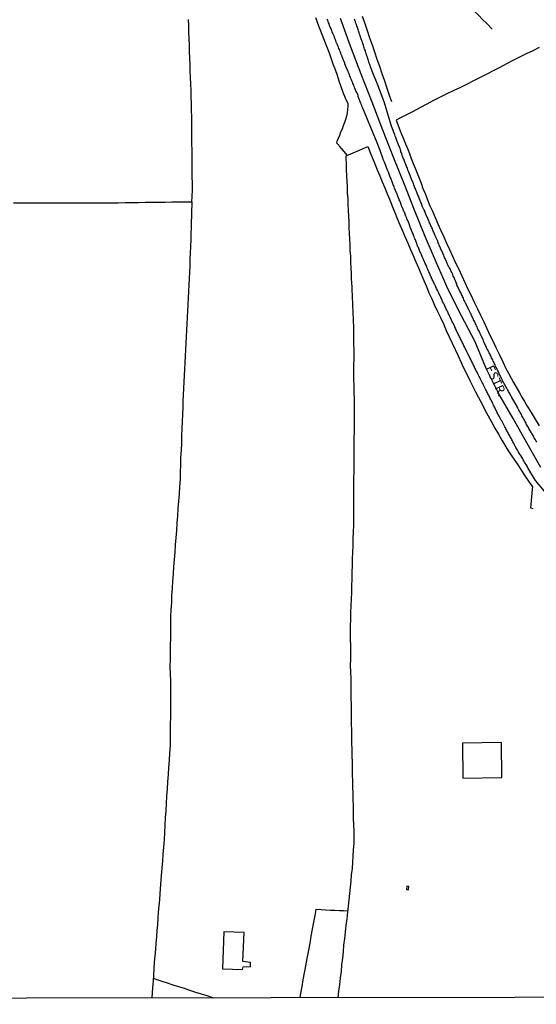
# Model space of a CAD drawing. Units: millimetres. Extents: x 183144 to 185556, y 1657654 to 1660429.
# Drawn here: x 184315 to 184461, y 1657654 to 1657931 of the extents above; entities that cross this region are included whole.
import ezdxf
from ezdxf.enums import TextEntityAlignment as Align

# ---------------------------------------------------------------- set-up
doc = ezdxf.new("R2010")
doc.units = ezdxf.units.MM
for name, color, linetype in [('V-EDIFICACAO', 2, 'Continuous'), ('V-EIXO_DE_LOGRADOURO', 3, 'Continuous'), ('V-LOTE', 1, 'Continuous'), ('V-NOME_DOS_LOGRADOUROS', 7, 'Continuous'), ('V-QUADRA', 2, 'Continuous'), ('V-TESTADA', 5, 'Continuous'), ('V-VALETA', 5, 'Continuous'), ('X-LIMITE_5000', 7, 'Continuous')]:
    doc.layers.add(name, color=color, linetype=linetype)

msp = doc.modelspace()

# ---------------------------------------------------------------- linework, layer by layer
at = {"layer": 'V-EDIFICACAO'}
for points in [[(184440.2, 1657727.57), (184440.27, 1657717.74), (184451.26, 1657717.88), (184451.2, 1657727.77), (184440.2, 1657727.57)], [(184424.52, 1657687.33), (184424.42, 1657686.41), (184424.95, 1657686.3), (184425.05, 1657687.25), (184424.52, 1657687.33)], [(184372.92, 1657674.46), (184372.58, 1657664.07), (184378.21, 1657663.83), (184378.39, 1657664.63), (184380.5, 1657664.65), (184380.51, 1657665.78), (184378.29, 1657666.06), (184378.66, 1657674.3), (184372.92, 1657674.46)]]:
    msp.add_lwpolyline(points, close=True, dxfattribs=at)
at = {"layer": 'V-EIXO_DE_LOGRADOURO'}
msp.add_lwpolyline([(184462.29, 1657805.15), (184458.37, 1657812.05), (184454.45, 1657818.95), (184450.46, 1657825.85), (184446.9, 1657833.04), (184443.73, 1657840.48), (184439.88, 1657847.84), (184436.18, 1657855.28), (184432.83, 1657862.75), (184429.66, 1657870.19), (184426.63, 1657877.55), (184423.88, 1657884.84), (184420.89, 1657892.24), (184417.75, 1657900.14), (184414.76, 1657908), (184411.69, 1657915.86), (184408.62, 1657923.72), (184405.8, 1657931.51)], dxfattribs=at)
at = {"layer": 'V-LOTE'}
for points in [[(184420.27, 1657908.07), (184419.65, 1657909.86), (184418.97, 1657911.85), (184418.3, 1657913.89), (184417.59, 1657915.93), (184416.91, 1657917.97), (184416.2, 1657919.99), (184415.52, 1657922.01), (184414.81, 1657924.02), (184414.1, 1657926.03), (184413.42, 1657928.04), (184412.75, 1657930.05), (184412.07, 1657932.06)], [(184363.98, 1657879.95), (184364.07, 1657881.4), (184364.08, 1657883.26), (184364.08, 1657885.14), (184364.01, 1657887), (184364, 1657888.86), (184364, 1657890.72), (184364, 1657892.58), (184364, 1657894.44), (184363.98, 1657896.32), (184363.98, 1657898.2), (184363.98, 1657900.09), (184363.98, 1657901.98), (184363.9, 1657903.85), (184363.86, 1657905.71), (184363.82, 1657907.57), (184363.78, 1657909.43), (184363.72, 1657911.28), (184363.64, 1657913.11), (184363.56, 1657914.94), (184363.48, 1657916.77), (184363.45, 1657918.6), (184363.37, 1657920.43), (184363.31, 1657922.26), (184363.24, 1657924.07), (184363.18, 1657925.88), (184363.12, 1657927.69), (184363.05, 1657929.5), (184362.97, 1657931.28)], [(184398.74, 1657931.84), (184399.65, 1657929.46), (184400.56, 1657927.08), (184401.51, 1657924.7), (184402.45, 1657922.31), (184402.85, 1657921.29), (184403.71, 1657918.81), (184404.28, 1657917.18), (184404.85, 1657915.55), (184405.4, 1657913.94), (184405.95, 1657912.36), (184406.52, 1657910.78), (184407.17, 1657909.16), (184407.89, 1657907.58), (184407.89, 1657906.81), (184407.83, 1657905.92), (184407.83, 1657905.92), (184407.73, 1657905.01), (184407.51, 1657904.07), (184407.28, 1657903.14), (184406.93, 1657902.23), (184406.58, 1657901.32), (184406.25, 1657900.41), (184405.86, 1657899.52), (184405.51, 1657898.63), (184405.16, 1657897.74), (184404.78, 1657896.87), (184404.74, 1657896.5), (184405.38, 1657895.85), (184405.57, 1657895.49), (184406.66, 1657894.23), (184407.68, 1657892.97)], [(184461.82, 1657923.34), (184459.97, 1657922.42), (184458.12, 1657921.54), (184456.27, 1657920.6), (184454.42, 1657919.66), (184452.57, 1657918.72), (184450.72, 1657917.78), (184448.87, 1657916.83), (184447.02, 1657915.87), (184445.17, 1657914.9), (184443.32, 1657913.98), (184441.47, 1657913.06), (184439.61, 1657912.14), (184437.75, 1657911.22), (184435.83, 1657910.32), (184433.93, 1657909.37), (184432.03, 1657908.42), (184430.14, 1657907.4), (184428.22, 1657906.39), (184426.31, 1657905.39), (184424.42, 1657904.4), (184422.52, 1657903.43), (184421.5, 1657902.91)], [(184421.5, 1657902.91), (184421.99, 1657901.66), (184422.49, 1657900.35), (184423, 1657899.01), (184423.56, 1657897.64), (184424.12, 1657896.27), (184424.66, 1657894.89), (184425.22, 1657893.51), (184425.74, 1657892.13), (184426.27, 1657890.75), (184426.85, 1657889.36), (184427.42, 1657887.96), (184427.96, 1657886.55), (184428.52, 1657885.14), (184429.06, 1657883.72), (184429.67, 1657882.3), (184430.21, 1657880.81), (184430.93, 1657879.02), (184431.73, 1657877.25), (184432.5, 1657875.47), (184433.28, 1657873.69), (184434.12, 1657871.9), (184434.9, 1657870.09), (184435.7, 1657868.28), (184436.57, 1657866.47), (184437.35, 1657864.63), (184438.22, 1657862.78), (184439.13, 1657860.93), (184439.99, 1657859.08), (184440.83, 1657857.23), (184441.74, 1657855.38), (184442.62, 1657853.53), (184443.5, 1657851.68), (184444.38, 1657849.83), (184445.29, 1657847.98), (184446.17, 1657846.13), (184447.05, 1657844.28), (184447.93, 1657842.43), (184448.85, 1657840.58), (184449.73, 1657838.71), (184450.65, 1657836.83), (184451.54, 1657834.93), (184452.43, 1657833.02), (184453.14, 1657831.69), (184453.88, 1657830.28), (184454.55, 1657829.07), (184456.23, 1657826.2), (184456.96, 1657824.94), (184457.71, 1657823.68), (184458.43, 1657822.38), (184459.24, 1657821.08), (184460.08, 1657819.68), (184460.92, 1657818.26), (184461.76, 1657816.84)], [(184407.38, 1657892.85), (184409.41, 1657893.68), (184411.16, 1657894.44), (184412.91, 1657895.2), (184413.54, 1657895.46), (184414.2, 1657893.85), (184414.87, 1657892.23), (184415.54, 1657890.6), (184416.2, 1657888.94), (184416.87, 1657887.26), (184417.57, 1657885.57), (184418.27, 1657883.88), (184419, 1657882.18), (184419.7, 1657880.44), (184420.4, 1657878.7), (184421.1, 1657876.96), (184421.8, 1657875.22), (184422.58, 1657873.48), (184423.32, 1657871.74), (184424.06, 1657870), (184424.8, 1657868.26), (184425.54, 1657866.52), (184426.28, 1657864.78), (184427.04, 1657863.04), (184427.81, 1657861.3), (184428.53, 1657859.56), (184429.27, 1657857.82), (184430.01, 1657856.08), (184430.75, 1657854.34), (184431.52, 1657852.6), (184432.35, 1657850.85), (184433.18, 1657849.1), (184433.99, 1657847.32), (184434.8, 1657845.54), (184435.64, 1657843.74), (184436.48, 1657841.94), (184437.32, 1657840.14), (184438.16, 1657838.34), (184438.97, 1657836.54), (184439.78, 1657834.74), (184440.13, 1657834.04), (184442.34, 1657829.49), (184443.18, 1657827.76), (184443.88, 1657826.42), (184444.75, 1657824.81), (184445.66, 1657823.13), (184446.53, 1657821.41), (184447.44, 1657819.69), (184448.35, 1657817.97), (184449.35, 1657816.25), (184450.3, 1657814.53), (184451.28, 1657812.81), (184452.11, 1657811.45), (184453, 1657810.05), (184453.94, 1657808.6), (184454.93, 1657807.1), (184455.94, 1657805.59), (184456.92, 1657804.08), (184457.94, 1657802.55), (184458.99, 1657801), (184459.95, 1657799.66), (184459.85, 1657798.92), (184459.75, 1657797.9), (184459.65, 1657796.88), (184459.55, 1657795.85), (184459.47, 1657794.76), (184459.39, 1657793.76), (184460.02, 1657793.63)], [(184405.14, 1657655.94), (184405.39, 1657657.76), (184405.65, 1657659.61), (184405.84, 1657661.46), (184406.06, 1657663.31), (184406.24, 1657665.16), (184406.45, 1657667.01), (184406.63, 1657668.86), (184406.81, 1657670.71), (184407.03, 1657672.56), (184407.23, 1657674.41), (184407.43, 1657676.26), (184407.66, 1657678.11), (184407.85, 1657679.95), (184408.04, 1657681.71), (184408.23, 1657683.47), (184408.42, 1657685.23), (184408.61, 1657686.99), (184408.8, 1657688.75), (184408.97, 1657690.51), (184409.17, 1657692.27), (184409.29, 1657694.03), (184409.43, 1657695.79), (184409.52, 1657697.55), (184409.64, 1657699.31), (184409.71, 1657701.07), (184409.63, 1657702.83), (184409.59, 1657704.59), (184409.52, 1657706.35), (184409.49, 1657708.11), (184409.46, 1657709.87), (184409.43, 1657711.63), (184409.39, 1657713.39), (184409.33, 1657715.15), (184409.27, 1657716.91), (184409.24, 1657718.67), (184409.22, 1657720.44), (184409.21, 1657722.21), (184409.15, 1657723.98), (184409.1, 1657725.75), (184409.06, 1657727.52), (184409.03, 1657729.32), (184409, 1657731.15), (184408.96, 1657732.98), (184408.92, 1657734.81), (184408.9, 1657736.64), (184408.9, 1657738.47), (184408.86, 1657740.3), (184408.84, 1657742.13), (184408.82, 1657743.96), (184408.82, 1657745.79), (184408.72, 1657747.62), (184408.68, 1657749.45), (184408.69, 1657751.3), (184408.71, 1657753.15), (184408.69, 1657755), (184408.67, 1657756.85), (184408.63, 1657758.7), (184408.67, 1657760.55), (184408.71, 1657762.41), (184408.78, 1657764.3), (184408.85, 1657766.19), (184408.95, 1657768.08), (184409, 1657769.97), (184409.05, 1657771.86), (184409.11, 1657773.75), (184409.15, 1657775.64), (184409.2, 1657777.53), (184409.25, 1657779.42), (184409.32, 1657781.32), (184409.36, 1657783.22), (184409.43, 1657785.11), (184409.5, 1657787), (184409.55, 1657788.89), (184409.55, 1657790.78), (184409.59, 1657792.67), (184409.58, 1657794.56), (184409.59, 1657796.44), (184409.59, 1657798.32), (184409.59, 1657800.2), (184409.59, 1657802.08), (184409.67, 1657803.97), (184409.63, 1657805.86), (184409.63, 1657807.74), (184409.68, 1657809.62), (184409.67, 1657811.48), (184409.69, 1657813.33), (184409.74, 1657815.18), (184409.74, 1657817.03), (184409.76, 1657818.89), (184409.74, 1657820.75), (184409.8, 1657822.6), (184409.74, 1657824.45), (184409.7, 1657826.3), (184409.66, 1657828.16), (184409.59, 1657830.02), (184409.55, 1657831.78), (184409.62, 1657834.33), (184409.63, 1657835.4), (184409.63, 1657836.47), (184409.63, 1657837.54), (184409.63, 1657837.54), (184409.63, 1657838.61), (184409.61, 1657839.68), (184409.61, 1657840.75), (184409.61, 1657841.82), (184409.61, 1657842.89), (184409.61, 1657843.96), (184409.61, 1657845.03), (184409.53, 1657846.1), (184409.51, 1657847.19), (184409.39, 1657848.28), (184409.36, 1657849.38), (184409.33, 1657850.48), (184409.3, 1657851.58), (184409.25, 1657852.68), (184409.17, 1657853.78), (184409.1, 1657854.88), (184409.07, 1657855.97), (184409, 1657857.06), (184408.93, 1657858.44), (184408.95, 1657859.83), (184408.82, 1657861.22), (184408.76, 1657862.91), (184408.7, 1657864.6), (184408.59, 1657866.2), (184408.52, 1657867.8), (184408.43, 1657869.42), (184408.36, 1657871.04), (184408.3, 1657872.66), (184408.26, 1657874.28), (184408.13, 1657875.9), (184408.05, 1657877.52), (184408, 1657879.14), (184407.95, 1657880.76), (184407.83, 1657882.39), (184407.76, 1657884.02), (184407.69, 1657885.65), (184407.62, 1657887.28), (184407.55, 1657888.91), (184407.48, 1657890.54), (184407.41, 1657892.17), (184407.38, 1657892.85)], [(184313.73, 1657879.61), (184315.57, 1657879.64), (184317.41, 1657879.6), (184319.26, 1657879.6), (184321.11, 1657879.6), (184322.96, 1657879.6), (184324.81, 1657879.61), (184326.66, 1657879.62), (184328.51, 1657879.63), (184330.36, 1657879.64), (184332.21, 1657879.65), (184334.06, 1657879.66), (184335.91, 1657879.65), (184337.76, 1657879.64), (184339.61, 1657879.64), (184341.46, 1657879.64), (184343.31, 1657879.67), (184345.18, 1657879.75), (184347.06, 1657879.76), (184348.94, 1657879.77), (184350.82, 1657879.79), (184352.7, 1657879.81), (184354.58, 1657879.85), (184356.46, 1657879.87), (184358.34, 1657879.89), (184360.22, 1657879.91), (184362.1, 1657879.93), (184363.98, 1657879.95), (184363.94, 1657878.98), (184363.84, 1657877.55), (184363.84, 1657875.91), (184363.74, 1657874.27), (184363.71, 1657872.63), (184363.64, 1657871.01), (184363.62, 1657869.2), (184363.55, 1657867.39), (184363.48, 1657865.58), (184363.41, 1657863.77), (184363.34, 1657861.96), (184363.3, 1657860.15), (184363.22, 1657858.34), (184363.13, 1657856.53), (184362.99, 1657854.71), (184362.95, 1657852.89), (184362.84, 1657851.07), (184362.74, 1657849.25), (184362.6, 1657847.43), (184362.57, 1657845.61), (184362.46, 1657843.79), (184362.36, 1657841.97), (184362.26, 1657840.15), (184362.15, 1657838.33), (184362.07, 1657836.51), (184361.97, 1657834.69), (184361.87, 1657832.87), (184361.77, 1657831.05), (184361.67, 1657829.23), (184361.57, 1657827.41), (184361.51, 1657825.59), (184361.39, 1657823.77), (184361.36, 1657821.95), (184361.33, 1657820.13), (184361.19, 1657818.1), (184361.13, 1657816.08), (184361.06, 1657814.06), (184361.01, 1657812.03), (184360.94, 1657810), (184360.79, 1657807.95), (184360.79, 1657805.9), (184360.65, 1657803.85), (184360.62, 1657801.8), (184360.5, 1657799.75), (184360.39, 1657797.7), (184360.22, 1657795.65), (184360.01, 1657793.6), (184359.87, 1657791.54), (184359.74, 1657789.49), (184359.58, 1657787.44), (184359.42, 1657785.39), (184359.26, 1657783.34), (184359.12, 1657781.29), (184358.98, 1657779.26), (184358.78, 1657777.23), (184358.69, 1657775.2), (184358.69, 1657775.2), (184358.49, 1657773.17), (184358.35, 1657771.14), (184358.24, 1657769.12), (184358.2, 1657767.13), (184358.05, 1657765.14), (184357.95, 1657763.11), (184357.91, 1657761.08), (184357.91, 1657759.08), (184357.88, 1657757.08), (184357.85, 1657755.08), (184357.79, 1657753.08), (184357.81, 1657751.07), (184357.78, 1657749.06), (184357.86, 1657747.05), (184357.88, 1657745.04), (184357.91, 1657743.03), (184357.95, 1657741.02), (184357.92, 1657738.99), (184357.91, 1657736.96), (184357.9, 1657734.93), (184357.87, 1657732.9), (184357.84, 1657730.87), (184357.81, 1657728.84), (184357.79, 1657726.81), (184357.67, 1657724.78), (184357.53, 1657722.75), (184357.38, 1657720.72), (184357.27, 1657718.69), (184357.12, 1657716.66), (184356.96, 1657714.63), (184356.81, 1657712.6), (184356.7, 1657710.57), (184356.59, 1657708.54), (184356.44, 1657706.51), (184356.31, 1657704.47), (184356.26, 1657702.41), (184356.12, 1657700.35), (184355.95, 1657698.31), (184355.79, 1657696.27), (184355.65, 1657694.23), (184355.6, 1657693.52), (184355.27, 1657690.34), (184354.9, 1657685.21), (184354.79, 1657683.49), (184354.63, 1657681.76), (184354.46, 1657680.02), (184354.33, 1657678.28), (184354.22, 1657676.54), (184354.08, 1657674.79), (184353.94, 1657673.03), (184353.81, 1657671.27), (184353.68, 1657669.51), (184353.51, 1657667.74), (184353.37, 1657665.95), (184353.26, 1657664.16), (184353.12, 1657662.37), (184353.01, 1657660.58), (184352.84, 1657658.79), (184352.76, 1657657.24), (184352.64, 1657655.86)], [(184407.89, 1657680.3), (184406.73, 1657680.34), (184405.51, 1657680.38), (184404.25, 1657680.42), (184402.99, 1657680.49), (184401.67, 1657680.57), (184400.35, 1657680.65), (184398.92, 1657680.72), (184398.56, 1657679.06), (184398.23, 1657677.13), (184397.87, 1657675.19), (184397.51, 1657673.24), (184397.15, 1657671.29), (184396.8, 1657669.33), (184396.45, 1657667.37), (184396.06, 1657665.41), (184396.05, 1657665.37), (184395.24, 1657660.92), (184394.91, 1657659.07), (184394.58, 1657657.2), (184394.39, 1657655.91)], [(184353.06, 1657661.39), (184354.03, 1657661.03), (184355.53, 1657660.55), (184357.03, 1657660.05), (184358.6, 1657659.55), (184360.17, 1657659.05), (184361.74, 1657658.55), (184363.3, 1657658.02), (184364.94, 1657657.51), (184366.58, 1657657.01), (184368.18, 1657656.49), (184369.78, 1657655.97), (184370.14, 1657655.86)]]:
    msp.add_lwpolyline(points, dxfattribs=at)
at = {"layer": 'V-QUADRA'}
for points in [[(184463.27, 1657798.44), (184460.79, 1657801.49), (184458.92, 1657804.57), (184458.89, 1657804.62), (184458.74, 1657804.88), (184458.57, 1657805.18), (184458.42, 1657805.44), (184458.28, 1657805.75), (184457.68, 1657806.67), (184457.44, 1657807.06), (184457.29, 1657807.31), (184457.17, 1657807.59), (184456.61, 1657808.51), (184456.35, 1657808.89), (184456.16, 1657809.19), (184456.01, 1657809.44), (184455.89, 1657809.7), (184455.72, 1657809.95), (184455.57, 1657810.21), (184455.37, 1657810.51), (184455.25, 1657810.76), (184455.1, 1657811.02), (184454.95, 1657811.28), (184454.82, 1657811.58), (184454.69, 1657811.83), (184454.56, 1657812.09), (184454.37, 1657812.39), (184454.24, 1657812.64), (184454.09, 1657812.94), (184453.97, 1657813.2), (184453.8, 1657813.49), (184453.63, 1657813.79), (184453.5, 1657814.05), (184453.33, 1657814.35), (184453.18, 1657814.6), (184453.03, 1657814.9), (184452.88, 1657815.16), (184452.71, 1657815.45), (184452.56, 1657815.75), (184452.43, 1657816.01), (184452.28, 1657816.31), (184452.16, 1657816.56), (184452.16, 1657816.58), (184451.43, 1657817.86), (184451.24, 1657818.27), (184451.14, 1657818.5), (184450.49, 1657819.63), (184450.26, 1657820.02), (184450.13, 1657820.27), (184450, 1657820.53), (184449.87, 1657820.83), (184449.75, 1657821.08), (184449.62, 1657821.34), (184449.49, 1657821.59), (184449.36, 1657821.85), (184449.23, 1657822.15), (184449.23, 1657822.15), (184449.11, 1657822.4), (184448.98, 1657822.66), (184448.85, 1657822.92), (184448.7, 1657823.21), (184448.55, 1657823.51), (184448.42, 1657823.77), (184448.25, 1657824.07), (184448.15, 1657824.32), (184448.02, 1657824.58), (184447.89, 1657824.83), (184447.76, 1657825.09), (184447.61, 1657825.39), (184447.49, 1657825.64), (184447.34, 1657825.9), (184447.21, 1657826.16), (184447.06, 1657826.46), (184446.93, 1657826.71), (184446.81, 1657826.99), (184446.25, 1657828.14), (184446.04, 1657828.54), (184445.91, 1657828.8), (184445.78, 1657829.08), (184445.16, 1657830.23), (184444.99, 1657830.63), (184444.84, 1657830.89), (184444.69, 1657831.19), (184444.54, 1657831.44), (184444.42, 1657831.7), (184444.29, 1657831.96), (184444.16, 1657832.25), (184443.99, 1657832.55), (184443.86, 1657832.81), (184443.71, 1657833.11), (184443.58, 1657833.36), (184443.44, 1657833.66), (184443.31, 1657833.92), (184443.18, 1657834.21), (184443.05, 1657834.51), (184442.92, 1657834.77), (184442.77, 1657835.07), (184442.65, 1657835.32), (184442.52, 1657835.58), (184442.39, 1657835.83), (184442.24, 1657836.11), (184441.73, 1657837.11), (184441.52, 1657837.5), (184441.43, 1657837.75), (184441.39, 1657837.82), (184440.98, 1657838.65), (184440.75, 1657839.08), (184440.62, 1657839.37), (184440.47, 1657839.67), (184440.37, 1657839.93), (184440.22, 1657840.23), (184440.09, 1657840.48), (184439.94, 1657840.78), (184439.81, 1657841.04), (184439.68, 1657841.33), (184439.51, 1657841.63), (184439.39, 1657841.89), (184439.26, 1657842.19), (184439.13, 1657842.44), (184439, 1657842.7), (184438.85, 1657842.96), (184438.7, 1657843.25), (184438.58, 1657843.55), (184438.45, 1657843.81), (184438.32, 1657844.11), (184438.19, 1657844.36), (184438.04, 1657844.66), (184438, 1657844.72), (184437.53, 1657845.73), (184437.32, 1657846.15), (184437.23, 1657846.41), (184437.21, 1657846.43), (184436.7, 1657847.47), (184436.53, 1657847.86), (184436.4, 1657848.11), (184436.27, 1657848.37), (184436.12, 1657848.67), (184436.02, 1657848.92), (184435.89, 1657849.18), (184435.76, 1657849.44), (184435.63, 1657849.73), (184435.51, 1657850.03), (184435.38, 1657850.29), (184435.25, 1657850.59), (184435.12, 1657850.84), (184434.99, 1657851.1), (184434.87, 1657851.35), (184434.74, 1657851.61), (184434.61, 1657851.91), (184434.48, 1657852.16), (184434.35, 1657852.42), (184434.25, 1657852.68), (184434.1, 1657852.97), (184433.99, 1657853.27), (184433.93, 1657853.38), (184433.56, 1657854.17), (184433.33, 1657854.59), (184433.33, 1657854.59), (184433.22, 1657854.85), (184433.1, 1657855.15), (184433.06, 1657855.25), (184432.88, 1657855.57), (184432.67, 1657856.04), (184432.46, 1657856.43), (184432.33, 1657856.68), (184432.24, 1657856.94), (184432.09, 1657857.2), (184431.95, 1657857.49), (184431.8, 1657857.79), (184431.67, 1657858.05), (184431.54, 1657858.35), (184431.41, 1657858.6), (184431.33, 1657858.86), (184431.22, 1657859.11), (184431.11, 1657859.37), (184430.99, 1657859.67), (184430.86, 1657859.92), (184430.73, 1657860.18), (184430.62, 1657860.44), (184430.49, 1657860.73), (184430.35, 1657861.03), (184430.24, 1657861.29), (184430.11, 1657861.59), (184430.01, 1657861.84), (184429.92, 1657862.1), (184429.81, 1657862.35), (184429.79, 1657862.42), (184429.3, 1657863.51), (184429.11, 1657863.89), (184429.02, 1657864.19), (184428.96, 1657864.29), (184428.56, 1657865.25), (184428.32, 1657865.68), (184428.19, 1657865.98), (184428.09, 1657866.23), (184428, 1657866.49), (184427.89, 1657866.79), (184427.79, 1657867.04), (184427.66, 1657867.3), (184427.55, 1657867.56), (184427.45, 1657867.85), (184427.34, 1657868.15), (184427.25, 1657868.41), (184427.13, 1657868.71), (184427.02, 1657868.96), (184426.91, 1657869.22), (184426.81, 1657869.47), (184426.72, 1657869.73), (184426.61, 1657870.03), (184426.51, 1657870.28), (184426.4, 1657870.54), (184426.27, 1657870.8), (184426.17, 1657871.09), (184426.04, 1657871.39), (184425.96, 1657871.65), (184425.87, 1657871.84), (184425.49, 1657872.8), (184425.34, 1657873.16), (184425.23, 1657873.48), (184425.13, 1657873.72), (184424.76, 1657874.63), (184424.61, 1657874.99), (184424.48, 1657875.36), (184424.35, 1657875.66), (184424.27, 1657875.91), (184424.18, 1657876.17), (184424.06, 1657876.47), (184423.95, 1657876.72), (184423.82, 1657876.98), (184423.69, 1657877.23), (184423.59, 1657877.49), (184423.44, 1657877.79), (184423.37, 1657878.04), (184423.27, 1657878.3), (184423.14, 1657878.56), (184423.03, 1657878.85), (184422.91, 1657879.15), (184422.84, 1657879.41), (184422.71, 1657879.71), (184422.61, 1657879.96), (184422.5, 1657880.22), (184422.39, 1657880.47), (184422.31, 1657880.62), (184421.99, 1657881.54), (184421.86, 1657881.84), (184421.8, 1657882.01), (184421.75, 1657882.1), (184421.65, 1657882.35), (184421.59, 1657882.5), (184421.07, 1657883.8), (184420.94, 1657884.12), (184420.84, 1657884.44), (184420.71, 1657884.74), (184420.6, 1657884.99), (184420.5, 1657885.25), (184420.39, 1657885.55), (184420.3, 1657885.8), (184420.2, 1657886.06), (184420.2, 1657886.06), (184420.07, 1657886.32), (184419.96, 1657886.61), (184419.84, 1657886.91), (184419.77, 1657887.17), (184419.65, 1657887.47), (184419.54, 1657887.72), (184419.43, 1657887.98), (184419.32, 1657888.23), (184419.22, 1657888.49), (184419.11, 1657888.79), (184419.01, 1657889.04), (184418.9, 1657889.3), (184418.79, 1657889.56), (184418.68, 1657889.85), (184418.6, 1657890.13), (184418.24, 1657891.09), (184418.07, 1657891.47), (184417.88, 1657891.84), (184417.84, 1657891.96), (184416.98, 1657894.34), (184416.13, 1657896.55), (184412.12, 1657906.32), (184411.97, 1657906.7), (184411.84, 1657907.04), (184411.67, 1657907.42), (184411.55, 1657907.76), (184411.37, 1657908.1), (184411.25, 1657908.44), (184411.12, 1657908.79), (184410.97, 1657909.13), (184410.84, 1657909.47), (184410.76, 1657909.81), (184410.76, 1657909.87), (184410.39, 1657910.66), (184410.18, 1657911.17), (184410.05, 1657911.51), (184409.9, 1657911.85), (184409.77, 1657912.2), (184409.58, 1657912.58), (184409.46, 1657912.92), (184409.3, 1657913.26), (184409.18, 1657913.6), (184409.05, 1657913.94), (184408.92, 1657914.29), (184408.77, 1657914.63), (184408.64, 1657914.97), (184408.49, 1657915.31), (184408.37, 1657915.65), (184408.22, 1657915.99), (184408.07, 1657916.33), (184407.94, 1657916.67), (184407.79, 1657916.95), (184407.45, 1657917.84), (184407.26, 1657918.31), (184407.09, 1657918.76), (184407.01, 1657918.95), (184406.68, 1657919.83), (184406.47, 1657920.29), (184406.3, 1657920.72), (184406.17, 1657921.06), (184406.04, 1657921.41), (184405.92, 1657921.75), (184405.79, 1657922.09), (184405.64, 1657922.43), (184405.51, 1657922.77), (184405.38, 1657923.11), (184405.25, 1657923.45), (184405.06, 1657923.79), (184404.94, 1657924.13), (184404.79, 1657924.48), (184404.64, 1657924.86), (184404.51, 1657925.2), (184404.38, 1657925.54), (184404.25, 1657925.88), (184404.13, 1657926.22), (184404.11, 1657926.33), (184403.7, 1657927.29), (184403.49, 1657927.8), (184403.36, 1657928.14), (184403.3, 1657928.29), (184402.95, 1657929.17), (184402.76, 1657929.59), (184402.59, 1657929.98), (184402.46, 1657930.32), (184402.33, 1657930.7), (184402.21, 1657931.04), (184402.08, 1657931.38)], [(184461.17, 1657812.26), (184460.96, 1657812.6), (184460.77, 1657812.9), (184460.56, 1657813.24), (184460.38, 1657813.54), (184460.32, 1657813.64), (184460.17, 1657813.96), (184459.89, 1657814.43), (184459.7, 1657814.73), (184459.62, 1657814.88), (184459.17, 1657815.62), (184458.91, 1657816.09), (184458.76, 1657816.39), (184458.59, 1657816.69), (184458.42, 1657816.99), (184458.27, 1657817.29), (184458.12, 1657817.59), (184457.93, 1657817.89), (184457.78, 1657818.18), (184457.63, 1657818.48), (184457.48, 1657818.78), (184457.3, 1657819.08), (184457.12, 1657819.38), (184456.95, 1657819.72), (184456.78, 1657820.02), (184456.61, 1657820.36), (184456.61, 1657820.36), (184456.46, 1657820.66), (184456.25, 1657821), (184456.1, 1657821.3), (184455.89, 1657821.64), (184455.8, 1657821.83), (184455.65, 1657822.11), (184454.01, 1657825.08), (184453.93, 1657825.15), (184453.82, 1657825.39), (184453.67, 1657825.69), (184453.5, 1657825.99), (184453.33, 1657826.28), (184453.16, 1657826.58), (184453.03, 1657826.84), (184452.84, 1657827.14), (184452.65, 1657827.44), (184452.52, 1657827.73), (184452.35, 1657828.03), (184452.18, 1657828.33), (184452.01, 1657828.63), (184451.84, 1657828.93), (184451.66, 1657829.23), (184451.51, 1657829.52), (184451.39, 1657829.82), (184451.28, 1657830.08), (184451.18, 1657830.31), (184450.94, 1657830.76), (184450.7, 1657831.19), (184450.56, 1657831.49), (184450.43, 1657831.78), (184450.3, 1657832.04), (184450.19, 1657832.34), (184450.15, 1657832.4), (184449.77, 1657833.19), (184449.53, 1657833.62), (184449.4, 1657833.92), (184449.28, 1657834.21), (184449.15, 1657834.51), (184449, 1657834.81), (184448.85, 1657835.11), (184448.7, 1657835.41), (184448.55, 1657835.71), (184448.4, 1657836.01), (184448.25, 1657836.3), (184448.15, 1657836.56), (184448, 1657836.86), (184447.87, 1657837.16), (184447.72, 1657837.46), (184447.57, 1657837.75), (184447.42, 1657838.05), (184447.25, 1657838.35), (184447.1, 1657838.65), (184446.97, 1657838.95), (184446.82, 1657839.25), (184446.7, 1657839.48), (184446.31, 1657840.31), (184446.16, 1657840.74), (184446.06, 1657841.04), (184445.91, 1657841.33), (184445.89, 1657841.35), (184445.48, 1657842.19), (184445.31, 1657842.61), (184445.16, 1657842.91), (184445.03, 1657843.21), (184444.89, 1657843.51), (184444.72, 1657843.81), (184444.56, 1657844.11), (184444.42, 1657844.4), (184444.29, 1657844.7), (184444.16, 1657844.96), (184444.03, 1657845.26), (184443.9, 1657845.56), (184443.75, 1657845.85), (184443.63, 1657846.15), (184443.48, 1657846.45), (184443.33, 1657846.75), (184443.18, 1657847.05), (184443.03, 1657847.35), (184442.88, 1657847.65), (184442.75, 1657847.94), (184442.63, 1657848.2), (184442.5, 1657848.5), (184442.46, 1657848.6), (184441.99, 1657849.56), (184441.75, 1657849.99), (184441.6, 1657850.29), (184441.5, 1657850.52), (184441.09, 1657851.4), (184440.88, 1657851.82), (184440.75, 1657852.08), (184440.62, 1657852.38), (184440.47, 1657852.68), (184440.34, 1657852.97), (184440.2, 1657853.27), (184440.07, 1657853.57), (184439.92, 1657853.87), (184439.79, 1657854.17), (184439.64, 1657854.47), (184439.49, 1657854.77), (184439.34, 1657855.06), (184439.34, 1657855.06), (184439.19, 1657855.32), (184439.04, 1657855.62), (184438.89, 1657855.92), (184438.75, 1657856.21), (184438.62, 1657856.51), (184438.58, 1657856.81), (184438.45, 1657857.11), (184438.32, 1657857.41), (184438.19, 1657857.71), (184438.15, 1657857.77), (184437.81, 1657858.58), (184437.59, 1657859.03), (184437.47, 1657859.33), (184437.34, 1657859.63), (184437.28, 1657859.77), (184436.89, 1657860.61), (184436.7, 1657861.03), (184436.51, 1657861.33), (184436.34, 1657861.58), (184436.17, 1657861.93), (184436.04, 1657862.23), (184435.91, 1657862.53), (184435.78, 1657862.82), (184435.68, 1657863.08), (184435.55, 1657863.38), (184435.42, 1657863.68), (184435.29, 1657863.97), (184435.16, 1657864.27), (184435.04, 1657864.57), (184434.91, 1657864.87), (184434.78, 1657865.17), (184434.65, 1657865.47), (184434.53, 1657865.77), (184434.4, 1657866.06), (184434.27, 1657866.32), (184434.14, 1657866.62), (184434.04, 1657866.85), (184433.65, 1657867.68), (184433.5, 1657868.11), (184433.37, 1657868.41), (184433.25, 1657868.71), (184433.21, 1657868.81), (184432.78, 1657869.77), (184432.61, 1657870.2), (184432.48, 1657870.5), (184432.35, 1657870.8), (184432.22, 1657871.09), (184432.09, 1657871.39), (184431.97, 1657871.69), (184431.84, 1657871.99), (184431.71, 1657872.29), (184431.56, 1657872.59), (184431.43, 1657872.89), (184431.3, 1657873.18), (184431.2, 1657873.44), (184431.07, 1657873.74), (184430.94, 1657874.04), (184430.82, 1657874.34), (184430.69, 1657874.63), (184430.56, 1657874.93), (184430.43, 1657875.23), (184430.3, 1657875.53), (184430.18, 1657875.83), (184430.09, 1657876.02), (184429.68, 1657876.94), (184429.51, 1657877.36), (184429.39, 1657877.66), (184429.35, 1657877.77), (184428.87, 1657878.73), (184428.73, 1657879.15), (184428.6, 1657879.45), (184428.47, 1657879.75), (184428.34, 1657880.05), (184428.23, 1657880.35), (184428.11, 1657880.65), (184427.98, 1657880.94), (184427.89, 1657881.2), (184427.79, 1657881.5), (184427.66, 1657881.8), (184427.55, 1657882.1), (184427.42, 1657882.39), (184427.3, 1657882.69), (184427.19, 1657882.99), (184427.06, 1657883.29), (184426.94, 1657883.59), (184426.81, 1657883.89), (184426.68, 1657884.18), (184426.57, 1657884.44), (184426.47, 1657884.74), (184426.38, 1657885.04), (184426.32, 1657885.31), (184425.87, 1657886.32), (184425.68, 1657886.74), (184425.55, 1657887.04), (184425.43, 1657887.32), (184425.1, 1657888.23), (184424.93, 1657888.62), (184424.8, 1657888.96), (184424.68, 1657889.26), (184424.59, 1657889.56), (184424.59, 1657889.56), (184424.46, 1657889.85), (184424.33, 1657890.15), (184424.23, 1657890.45), (184424.1, 1657890.75), (184423.97, 1657891.05), (184423.87, 1657891.35), (184423.74, 1657891.65), (184423.63, 1657891.94), (184423.52, 1657892.2), (184423.42, 1657892.5), (184423.33, 1657892.8), (184423.2, 1657893.1), (184423.1, 1657893.39), (184422.99, 1657893.69), (184422.86, 1657893.99), (184422.8, 1657894.29), (184422.69, 1657894.59), (184422.59, 1657894.89), (184422.55, 1657895.08), (184422.18, 1657895.95), (184421.97, 1657896.42), (184421.88, 1657896.72), (184421.8, 1657896.91), (184421.39, 1657898.04), (184421.27, 1657898.42), (184421.14, 1657898.77), (184421.08, 1657898.94), (184420.09, 1657901.54), (184418.22, 1657907.77), (184417.28, 1657910.31), (184416.22, 1657913.05), (184415.16, 1657915.79), (184414.31, 1657917.89), (184414.27, 1657917.91), (184414.19, 1657918.25), (184414.06, 1657918.59), (184413.93, 1657918.93), (184413.82, 1657919.27), (184413.72, 1657919.61), (184413.63, 1657919.96), (184413.53, 1657920.3), (184413.4, 1657920.64), (184413.29, 1657920.98), (184413.16, 1657921.32), (184413.06, 1657921.62), (184412.93, 1657921.96), (184412.84, 1657922.3), (184412.74, 1657922.64), (184412.63, 1657922.94), (184412.5, 1657923.28), (184412.42, 1657923.56), (184412.27, 1657924.01), (184412.12, 1657924.45), (184411.99, 1657924.86), (184411.86, 1657925.2), (184411.82, 1657925.31), (184411.76, 1657925.54), (184411.5, 1657926.31), (184411.35, 1657926.73), (184411.22, 1657927.12), (184411.12, 1657927.46), (184410.99, 1657927.8), (184410.88, 1657928.1), (184410.8, 1657928.44), (184410.71, 1657928.74), (184410.58, 1657929.08), (184410.46, 1657929.38), (184410.35, 1657929.72), (184410.2, 1657930.06), (184410.07, 1657930.4), (184410.03, 1657930.7), (184409.9, 1657931.04), (184409.8, 1657931.34)]]:
    msp.add_lwpolyline(points, dxfattribs=at)
at = {"layer": 'V-TESTADA'}
for points in [[(184420.27, 1657908.07), (184419.65, 1657909.86), (184418.97, 1657911.85), (184418.3, 1657913.89), (184417.59, 1657915.93), (184416.91, 1657917.97), (184416.2, 1657919.99), (184415.52, 1657922.01), (184414.81, 1657924.02), (184414.1, 1657926.03), (184413.42, 1657928.04), (184412.75, 1657930.05), (184412.07, 1657932.06)], [(184398.74, 1657931.84), (184399.65, 1657929.46), (184400.56, 1657927.08), (184401.51, 1657924.7), (184402.45, 1657922.31), (184402.85, 1657921.29), (184403.71, 1657918.81), (184404.28, 1657917.18), (184404.85, 1657915.55), (184405.4, 1657913.94), (184405.95, 1657912.36), (184406.52, 1657910.78), (184407.17, 1657909.16), (184407.89, 1657907.58), (184407.89, 1657906.93)], [(184421.5, 1657902.91), (184421.99, 1657901.66), (184422.49, 1657900.35), (184423, 1657899.01), (184423.56, 1657897.64), (184424.12, 1657896.27), (184424.66, 1657894.89), (184425.22, 1657893.51), (184425.74, 1657892.13), (184426.27, 1657890.75), (184426.85, 1657889.36), (184427.42, 1657887.96), (184427.96, 1657886.55), (184428.52, 1657885.14), (184429.06, 1657883.72), (184429.67, 1657882.3), (184430.21, 1657880.81), (184430.93, 1657879.02), (184431.73, 1657877.25), (184432.5, 1657875.47), (184433.28, 1657873.69), (184434.12, 1657871.9), (184434.9, 1657870.09), (184435.7, 1657868.28), (184436.57, 1657866.47), (184437.35, 1657864.63), (184438.22, 1657862.78), (184439.13, 1657860.93), (184439.99, 1657859.08), (184440.83, 1657857.23), (184441.74, 1657855.38), (184442.62, 1657853.53), (184443.5, 1657851.68), (184444.38, 1657849.83), (184445.29, 1657847.98), (184446.17, 1657846.13), (184447.05, 1657844.28), (184447.93, 1657842.43), (184448.85, 1657840.58), (184449.73, 1657838.71), (184450.65, 1657836.83), (184451.54, 1657834.93), (184452.43, 1657833.02), (184453.14, 1657831.69), (184453.88, 1657830.28), (184454.55, 1657829.07), (184456.23, 1657826.2), (184456.96, 1657824.94), (184457.71, 1657823.68), (184458.43, 1657822.38), (184459.24, 1657821.08), (184460.08, 1657819.68), (184460.92, 1657818.26), (184461.76, 1657816.84)], [(184413.61, 1657895.28), (184414.2, 1657893.85), (184414.87, 1657892.23), (184415.54, 1657890.6), (184416.2, 1657888.94), (184416.87, 1657887.26), (184417.57, 1657885.57), (184418.27, 1657883.88), (184419, 1657882.18), (184419.7, 1657880.44), (184420.4, 1657878.7), (184421.1, 1657876.96), (184421.8, 1657875.22), (184422.58, 1657873.48), (184423.32, 1657871.74), (184424.06, 1657870), (184424.8, 1657868.26), (184425.54, 1657866.52), (184426.28, 1657864.78), (184427.04, 1657863.04), (184427.81, 1657861.3), (184428.53, 1657859.56), (184429.27, 1657857.82), (184430.01, 1657856.08), (184430.75, 1657854.34), (184431.52, 1657852.6), (184432.35, 1657850.85), (184433.18, 1657849.1), (184433.99, 1657847.32), (184434.8, 1657845.54), (184435.64, 1657843.74), (184436.48, 1657841.94), (184437.32, 1657840.14), (184438.16, 1657838.34), (184438.97, 1657836.54), (184439.78, 1657834.74), (184440.13, 1657834.04), (184442.34, 1657829.49), (184443.18, 1657827.76), (184443.88, 1657826.42), (184444.75, 1657824.81), (184445.66, 1657823.13), (184446.53, 1657821.41), (184447.44, 1657819.69), (184448.35, 1657817.97), (184449.35, 1657816.25), (184450.3, 1657814.53), (184451.28, 1657812.81), (184452.11, 1657811.45), (184453, 1657810.05), (184453.94, 1657808.6), (184454.93, 1657807.1), (184455.94, 1657805.59), (184456.92, 1657804.08), (184457.94, 1657802.55), (184458.99, 1657801), (184459.95, 1657799.66), (184459.85, 1657798.92), (184459.75, 1657797.9), (184459.65, 1657796.88), (184459.55, 1657795.85), (184459.47, 1657794.76), (184459.39, 1657793.76), (184460.02, 1657793.63)]]:
    msp.add_lwpolyline(points, dxfattribs=at)
at = {"layer": 'V-VALETA'}
msp.add_lwpolyline([(184448.53, 1657928.56), (184447.07, 1657930.16), (184445.84, 1657931.28), (184444.76, 1657932.33), (184443.33, 1657933.76), (184442.03, 1657935.3), (184440.79, 1657936.85), (184439.85, 1657938.11), (184438.39, 1657939.43)], dxfattribs=at)
at = {"layer": 'X-LIMITE_5000'}
msp.add_lwpolyline([(183143.87, 1660425.51), (183625.47, 1660426.24), (184107.08, 1660426.94), (184588.68, 1660427.63), (185070.29, 1660428.3), (185551.89, 1660428.94), (185552.62, 1659874.65), (185553.35, 1659320.36), (185554.08, 1658766.07), (185554.81, 1658211.78), (185555.54, 1657657.48), (185074.06, 1657656.84), (184592.57, 1657656.17), (184111.09, 1657655.49), (183629.61, 1657654.78), (183148.12, 1657654.05), (183147.27, 1658208.34), (183146.42, 1658762.63), (183145.57, 1659316.92), (183144.72, 1659871.22), (183143.87, 1660425.51)], dxfattribs=at)

# ---------------------------------------------------------------- texts
at = {"layer": 'V-NOME_DOS_LOGRADOUROS'}
msp.add_text('ESTR.', height=2.5, rotation=295, dxfattribs=at).set_placement((184445.9, 1657832.86), align=Align.BOTTOM_LEFT)

doc.saveas('drawing.dxf')
